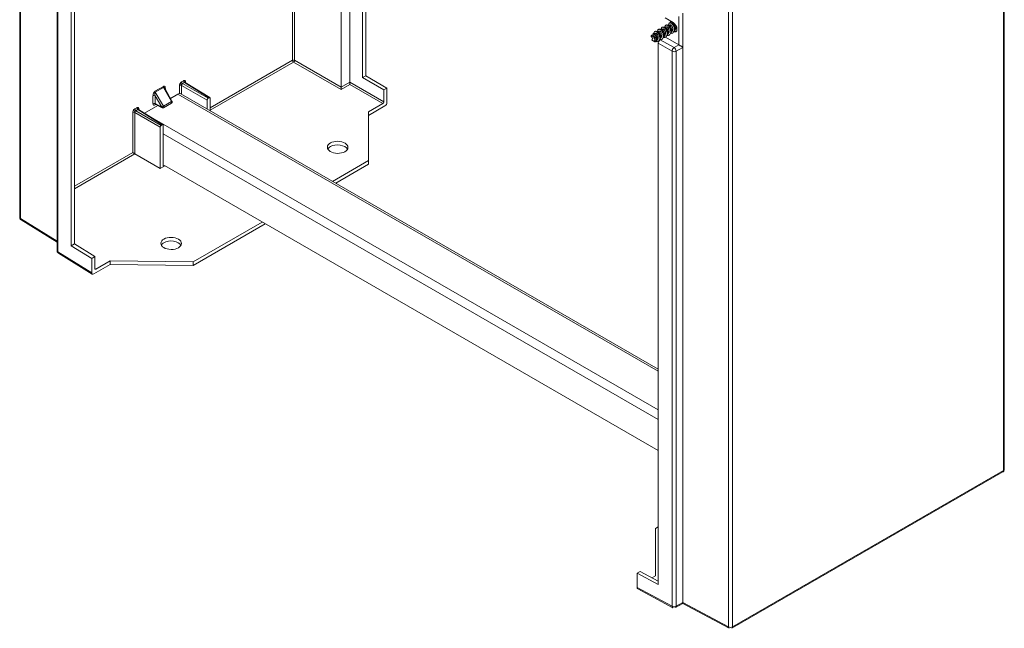
# Model space of a CAD drawing. Units: millimetres. Extents: x -2148 to 356, y -1294 to 3046.
# Drawn here: x -313 to 356, y 1466 to 1880 of the extents above; entities that cross this region are included whole.
import ezdxf

# ---------------------------------------------------------------- set-up
doc = ezdxf.new("R2010")
doc.units = ezdxf.units.MM

msp = doc.modelspace()

# ---------------------------------------------------------------- linework, layer by layer
at = {"color": 7, "linetype": 'Continuous', "lineweight": 15}
for p, q in [((-312.61, 2440.29), (-312.61, 1745.73)), ((-312.05, 1744.93), (-312.05, 2439.48)), ((-127.21, 1852.39), (-127.21, 2281.71)), ((-125.81, 2281.71), (-125.81, 1852.4)), ((355.72, 2268.16), (355.72, 1573.6)), ((356.3, 1574.42), (356.3, 2268.98)), ((356.3, 1574.42), (356.3, 2268.98)), ((-94.14, 1834.12), (-94.14, 2210.57)), ((-79.62, 1840.66), (-79.62, 2207.69)), ((-77.5, 2209.73), (-77.5, 1841.88)), ((-88.26, 2206.71), (-88.26, 1837.51)), ((168.83, 2161.88), (168.83, 1467.32)), ((171.63, 1467.33), (171.63, 2161.89)), ((-287.23, 2100.24), (-287.23, 1723)), ((-286.67, 1722.2), (-286.67, 2099.44)), ((-277.61, 1726.36), (-277.61, 2094.21)), ((-275.49, 2094.62), (-275.49, 1727.58)), ((125.83, 1881.26), (131.28, 1878.12)), ((137.87, 1884.41), (137.87, 1861.18)), ((124.24, 1873.71), (123.82, 1873.46)), ((126.71, 1875.13), (126.3, 1874.9)), ((129.19, 1876.56), (128.76, 1876.31)), ((131.57, 1877.93), (131.24, 1877.75)), ((116.48, 1869.14), (116.43, 1868.56)), ((116.43, 1868.56), (117.53, 1867.18)), ((118.05, 1870.13), (116.73, 1869.37)), ((117.53, 1867.18), (116.88, 1866.28)), ((119.29, 1870.85), (118.87, 1870.6)), ((121.76, 1872.28), (121.33, 1872.03)), ((122.61, 1866.43), (131.99, 1861.02)), ((125.15, 1867.9), (124.32, 1867.42)), ((126.11, 1868.14), (135.21, 1862.88)), ((117.53, 1865.71), (117.88, 1865.5)), ((118.49, 1865.35), (118.78, 1865.3)), ((119.03, 1865.39), (119.11, 1865.43)), ((130.57, 1858.57), (121.19, 1863.98)), ((121.19, 1863.98), (121.19, 1496.13)), ((135.21, 1862.88), (131.99, 1861.02)), ((137.87, 1861.18), (133.38, 1858.58)), ((135.22, 1862.88), (135.21, 1862.88)), ((135.22, 1862.88), (135.21, 1862.88)), ((137.87, 1861.18), (137.87, 1483.96)), ((130.57, 1858.57), (130.57, 1481.33)), ((133.38, 1858.58), (133.38, 1481.34)), ((-94.14, 1832.48), (-126.52, 1851.17)), ((-125.81, 1852.4), (-94.14, 1834.12)), ((-77.5, 1841.88), (-79.62, 1840.66)), ((-65.24, 1832.35), (-79.62, 1840.66)), ((-63.11, 1833.57), (-77.5, 1841.88)), ((-215.03, 1834.68), (-220.7, 1831.4)), ((-214.82, 1833.98), (-220.5, 1830.7)), ((-214.82, 1833.98), (-209.53, 1824.39)), ((-209.16, 1824.58), (-214.04, 1833.45)), ((-185.34, 1825.35), (-202.62, 1835.33)), ((-201.3, 1838.52), (-202.6, 1837.77)), ((-200.61, 1837.3), (-201.91, 1836.55)), ((-184.63, 1826.58), (-201.91, 1836.55)), ((-200.61, 1837.3), (-183.92, 1826.98)), ((-183.4, 1827.02), (-200.12, 1837.36)), ((-94.14, 1834.1), (-88.26, 1837.5)), ((-88.26, 1835.88), (-94.14, 1832.48)), ((-94.14, 1834.12), (-94.14, 1834.1)), ((-88.26, 1837.51), (-65.24, 1824.22)), ((-88.26, 1837.5), (-88.26, 1837.51)), ((-65.94, 1823), (-88.26, 1835.88)), ((-63.11, 1833.57), (-65.24, 1832.35)), ((-63.11, 1823.81), (-63.11, 1833.57)), ((-222.08, 1828.35), (-222.08, 1822.94)), ((-220.69, 1828.36), (-216.01, 1820.62)), ((-220.69, 1828.36), (-220.69, 1822.96)), ((-214.83, 1821.33), (-220.5, 1830.7)), ((-210.22, 1826.5), (-205.14, 1829.43)), ((121.19, 1642.4), (-203.14, 1829.63)), ((-184.63, 1826.58), (-183.92, 1826.98)), ((-183.22, 1826.58), (-183.22, 1818.13)), ((-65.24, 1832.35), (-65.24, 1824.22)), ((-233.12, 1820.15), (-234.42, 1819.4)), ((-227.73, 1816.39), (-218.7, 1821.6)), ((-220.69, 1822.96), (-216.01, 1820.62)), ((-220.55, 1822.53), (-220.48, 1822.49)), ((-220.52, 1822.51), (-215.76, 1820.14)), ((-209.53, 1824.39), (-214.83, 1821.33)), ((-214.83, 1820.17), (-209.53, 1823.23)), ((-185.34, 1819.36), (-185.34, 1825.35)), ((-65.94, 1823), (-75.58, 1817.43)), ((-64.53, 1821.36), (-75.58, 1814.98)), ((-235.84, 1816.95), (-235.84, 1789.68)), ((-217.16, 1806.98), (-234.44, 1816.96)), ((-234.44, 1816.96), (-234.44, 1788.87)), ((-232.43, 1818.93), (-233.73, 1818.18)), ((-216.45, 1808.21), (-233.73, 1818.18)), ((-215.74, 1808.62), (-232.43, 1818.93)), ((-215.22, 1808.65), (-231.93, 1818.99)), ((-75.58, 1817.43), (-75.58, 1784.21)), ((-217.16, 1778.9), (-217.16, 1806.98)), ((-216.45, 1808.21), (-215.74, 1808.62)), ((-215.04, 1808.21), (-215.04, 1780.44)), ((-217.16, 1778.9), (-234.44, 1788.87)), ((-214.05, 1780.69), (-217.16, 1778.9)), ((-215.04, 1780.44), (-214.33, 1780.85)), ((-214.33, 1780.85), (121.19, 1587.16)), ((-100.02, 1770.1), (-75.58, 1784.21)), ((-75.58, 1781.76), (-97.89, 1768.88)), ((-75.58, 1784.21), (-75.58, 1781.76)), ((-311.67, 1744.03), (-287.23, 1728.92)), ((-194.69, 1715.45), (-147.86, 1742.48)), ((-145.74, 1741.26), (-194.69, 1713)), ((-275.49, 1727.58), (-277.61, 1726.36)), ((-263.72, 1717.77), (-277.61, 1726.36)), ((-275.49, 1727.58), (-261.6, 1718.99)), ((-263.72, 1708.01), (-286.67, 1722.2)), ((-286.28, 1721.3), (-263.32, 1707.1)), ((-263.72, 1717.77), (-261.6, 1718.99)), ((-263.72, 1708.01), (-263.72, 1717.77)), ((-251.25, 1713.57), (-262.31, 1707.19)), ((-261.6, 1718.99), (-261.6, 1710.86)), ((-260.89, 1710.46), (-251.25, 1716.02)), ((-251.25, 1716.02), (-194.69, 1715.45)), ((-251.25, 1716.02), (-251.25, 1713.57)), ((-194.69, 1713), (-251.25, 1713.57)), ((-194.69, 1715.45), (-194.69, 1713)), ((171.22, 1466.42), (355.3, 1572.69)), ((171.22, 1466.42), (355.3, 1572.69)), ((355.72, 1573.6), (171.63, 1467.33)), ((121.19, 1535.32), (119.27, 1534.21)), ((119.27, 1502.12), (119.27, 1534.21)), ((106.8, 1503.87), (108.93, 1505.09)), ((108.93, 1505.09), (121.19, 1498.5)), ((106.8, 1503.87), (121.19, 1496.13)), ((106.8, 1494.11), (106.8, 1503.87)), ((116.95, 1500.78), (119.27, 1502.12)), ((130.57, 1481.33), (106.8, 1494.11)), ((107.24, 1493.18), (131.01, 1480.4)), ((107.24, 1493.18), (131.01, 1480.4)), ((132.96, 1480.43), (137.88, 1483.27)), ((132.96, 1480.43), (137.88, 1483.27)), ((133.38, 1481.34), (137.87, 1483.94)), ((137.87, 1483.96), (168.83, 1467.32)), ((137.88, 1483.27), (169.27, 1466.39)), ((137.88, 1483.27), (169.27, 1466.39))]:
    msp.add_line(p, q, dxfattribs=at)
at = {"color": 8, "linetype": 'Continuous', "lineweight": 15}
for p, q in [((135.22, 1882.21), (135.22, 1862.88)), ((-183.22, 1820.06), (-127.21, 1852.39)), ((-126.52, 1851.17), (-183.22, 1818.44)), ((-213.65, 1832.73), (-213.65, 1833.22)), ((-204.02, 1835.32), (-204.02, 1829.81)), ((-202.62, 1835.33), (-202.62, 1829.33)), ((-199.89, 1837.22), (-199.89, 1837.7)), ((-205.14, 1829.43), (121.19, 1641.05)), ((-220.67, 1822.13), (-220.24, 1822.38)), ((-231.71, 1818.85), (-231.71, 1819.33)), ((121.19, 1614.92), (-226.88, 1815.86)), ((-215.04, 1802.49), (121.19, 1608.39)), ((-275.49, 1766.79), (-235.84, 1789.68)), ((-234.44, 1788.87), (-275.49, 1765.17)), ((-312.05, 1744.93), (-287.23, 1729.58)), ((-261.49, 1710.83), (-260.89, 1710.46))]:
    msp.add_line(p, q, dxfattribs=at)
at = {"color": 7, "linetype": 'Continuous', "lineweight": 15, "flags": 128}
for points in [[(116.43, 1868.56), (116.76, 1868.79), (117.21, 1868.78), (117.71, 1868.53), (118.18, 1868.07), (118.55, 1867.47), (118.76, 1866.83), (118.79, 1866.24), (118.63, 1865.8), (118.29, 1865.56), (117.85, 1865.57), (117.35, 1865.82), (116.88, 1866.28)], [(118.78, 1865.3), (119.23, 1865.56), (119.48, 1866.1), (119.47, 1866.85), (119.22, 1867.69), (118.75, 1868.47), (118.15, 1869.08), (117.5, 1869.43), (116.92, 1869.45), (116.48, 1869.14)], [(119.01, 1864.87), (118.86, 1865.01), (118.72, 1865.13), (118.59, 1865.26), (118.49, 1865.35)], [(120.45, 1865.01), (120.27, 1865.29), (120.11, 1865.54)], [(-203.6, 1836.71), (-203.49, 1836.65), (-203.36, 1836.57), (-203.21, 1836.49), (-203.05, 1836.4), (-202.89, 1836.3), (-202.72, 1836.2), (-202.56, 1836.11), (-202.41, 1836.03)], [(-235.42, 1818.34), (-235.31, 1818.28), (-235.18, 1818.21), (-235.03, 1818.12), (-234.87, 1818.03), (-234.71, 1817.93), (-234.54, 1817.83), (-234.38, 1817.74), (-234.23, 1817.66)]]:
    msp.add_lwpolyline(points, dxfattribs=at)
at = {"color": 8, "linetype": 'Continuous', "lineweight": 15, "flags": 128}
msp.add_lwpolyline([(-213.65, 1833.22), (-213.77, 1833.14), (-213.83, 1833.07)], dxfattribs=at)
at = {"color": 7, "linetype": 'Continuous', "lineweight": 15}
for centre, radius, start, end in [((118.68, 1866.81), 1.53, 238.46342, 264.71999), ((130.3, 1858.44), 3.08, 2.6521, 56.7705), ((131.96, 1861.32), 3.08, 243.23402, 297.34354), ((-126.5, 1851.02), 1.54, 63.23319, 117.34462), ((-125.67, 1852.46), 1.54, 182.65172, 236.76939), ((-213.58, 1834.73), 1.44, 181.95438, 211.142), ((-203.31, 1833.95), 1.54, 63.2337, 117.34441), ((-201.07, 1837.84), 1.54, 182.65172, 236.76939), ((-199.76, 1838.59), 1.54, 182.65172, 236.76939), ((-199.54, 1838.09), 0.928, 145.01492, 232.06644), ((-221.37, 1826.98), 1.54, 63.8535, 117.30155), ((-219.26, 1831.45), 1.44, 181.95438, 211.142), ((-203.96, 1827.8), 2.01, 65.69312, 125.61696), ((-231.58, 1820.22), 1.54, 182.65172, 236.76939), ((-231.36, 1819.72), 0.928, 145.01492, 232.06644), ((-221.37, 1821.57), 1.54, 63.8535, 117.30155), ((-216.06, 1820.58), 1.44, 1.95384, 31.14736), ((-210.77, 1823.64), 1.44, 1.95384, 31.14736), ((-235.13, 1815.58), 1.54, 63.2337, 117.34441), ((-232.88, 1819.47), 1.54, 182.65172, 236.76939), ((131.96, 1484.08), 3.08, 243.23402, 297.34354), ((170.22, 1470.07), 3.08, 243.23409, 297.34321)]:
    msp.add_arc(centre, radius, start, end, dxfattribs=at)
at = {"color": 8, "linetype": 'Continuous', "lineweight": 15}
for centre, radius, start, end in [((-199.66, 1837.22), 0.539, 115.48465, 162.8615), ((-220.13, 1822.17), 0.543, 138.0723, 184.37569), ((-215.1, 1820.57), 0.481, 304.13813, 7.16436), ((-209.82, 1823.64), 0.495, 305.12754, 6.18694), ((-231.48, 1818.85), 0.538, 115.46074, 163.08617), ((-311.63, 1745.82), 0.99, 185.36333, 244.61082), ((-311.07, 1744.81), 0.988, 173.59901, 232.96529), ((-286.25, 1723.09), 0.99, 185.36158, 244.61257), ((-285.69, 1722.09), 0.988, 173.59644, 232.96956), ((354.74, 1573.5), 0.988, 305.08833, 6.22387), ((355.35, 1574.49), 0.961, 292.82102, 355.85916), ((131.57, 1481.23), 1, 174.44754, 236.45925), ((132.42, 1481.22), 0.959, 304.06286, 7.24011), ((169.8, 1467.21), 0.977, 173.5376, 236.98097), ((170.68, 1467.21), 0.96, 304.09608, 7.20689)]:
    msp.add_arc(centre, radius, start, end, dxfattribs=at)
at = {"color": 7, "linetype": 'Continuous', "lineweight": 15}
for centre, major_axis, ratio, start_param, end_param in [((131.23, 1875.08), (-1.92, 3.22), 0.587369, 2.364692, 5.471378), ((-64.53, 1823), (1, 1.73), 0.577557, 3.927062, 5.497554), ((-96.6, 1790.81), (7, -0.11), 0.587275, 2.36523, 2.848142), ((-96.6, 1790.81), (7, -0.11), 0.587275, 0.311521, 2.36523), ((-209.73, 1725.5), (7, -0.11), 0.587275, 2.36523, 2.848142), ((-209.73, 1725.5), (7, -0.11), 0.587275, 0.311521, 2.36523), ((-262.3, 1708.82), (1, 1.73), 0.577206, 2.356266, 3.926757), ((108.22, 1494.93), (1, 1.73), 0.577206, 2.356266, 3.159042), ((139.28, 1484.78), (1, 1.73), 0.577206, 2.356266, 2.373414), ((137.84, 1485.56), (-0.03, 2.29), 0.000133, 3.141518, 3.927146)]:
    msp.add_ellipse(centre, major_axis=major_axis, ratio=ratio, start_param=start_param, end_param=end_param, dxfattribs=at)
for centre in [(-96.6, 1793.26), (-209.73, 1727.95)]:
    msp.add_ellipse(centre, major_axis=(7, -0.11), ratio=0.587275, dxfattribs=at)
for points, knots in [([(122.08, 1866.55), (122.24, 1866.5), (122.72, 1866.36), (123.45, 1866.51), (124.14, 1866.98), (124.6, 1867.8), (124.77, 1868.85), (124.64, 1870.02), (124.27, 1871.19), (123.69, 1872.23), (122.98, 1873.02), (122.27, 1873.49), (121.63, 1873.61), (121.15, 1873.32), (120.92, 1872.83), (120.97, 1872.37), (120.99, 1872.2)], [0, 0, 0, 0, 0.036468, 0.113162, 0.18969, 0.266063, 0.342742, 0.419302, 0.495675, 0.572338, 0.648928, 0.725299, 0.801941, 0.878559, 0.95493, 1, 1, 1, 1]), ([(124.58, 1867.98), (124.68, 1868.03), (124.99, 1868.18), (125.33, 1868.75), (125.55, 1869.59), (125.5, 1870.56), (125.25, 1871.54), (124.83, 1872.44), (124.27, 1873.14), (123.71, 1873.59), (123.2, 1873.74), (122.8, 1873.6), (122.71, 1873.3), (122.67, 1873.17)], [0, 0, 0, 0, 0.045284, 0.142327, 0.239842, 0.337381, 0.434426, 0.531905, 0.629474, 0.726524, 0.823963, 0.921561, 1, 1, 1, 1]), ([(124.7, 1869.11), (124.75, 1869.22), (124.9, 1869.55), (124.91, 1870.23), (124.78, 1871.06), (124.49, 1871.85), (124.07, 1872.48), (123.64, 1872.89), (123.26, 1873.08), (123.08, 1873), (123.01, 1872.97)], [0, 0, 0, 0, 0.074618, 0.2099994, 0.3441055, 0.4880367, 0.6220063, 0.7561009, 0.890623, 1, 1, 1, 1]), ([(124.57, 1867.94), (124.59, 1867.93), (124.94, 1867.79), (125.59, 1867.86), (126.36, 1868.17), (126.92, 1868.87), (127.22, 1869.84), (127.2, 1870.97), (126.92, 1872.16), (126.42, 1873.26), (125.75, 1874.17), (125.02, 1874.78), (124.35, 1875.04), (123.79, 1874.91), (123.47, 1874.42), (123.36, 1873.95), (123.44, 1873.63), (123.44, 1873.63)], [0, 0, 0, 0, 0.005534, 0.081943, 0.158474, 0.2347, 0.311074, 0.38762, 0.463849, 0.54019, 0.616747, 0.692978, 0.76928, 0.845844, 0.922073, 0.998334, 1, 1, 1, 1]), ([(125.3, 1869.02), (125.31, 1869.02), (125.53, 1869.09), (125.81, 1869.46), (126.1, 1870.08), (126.16, 1870.86), (126.05, 1871.67), (125.85, 1872.24), (125.62, 1872.72), (125.34, 1873.15), (124.93, 1873.57), (124.53, 1873.79), (124.34, 1873.73), (124.24, 1873.7)], [0, 0, 0, 0, 0.009365, 0.119255, 0.229249, 0.340224, 0.450108, 0.560055, 0.580387, 0.678555, 0.788354, 0.898395, 1, 1, 1, 1]), ([(127.06, 1869.39), (127.1, 1869.41), (127.36, 1869.51), (127.7, 1869.97), (127.99, 1870.75), (128.01, 1871.7), (127.82, 1872.69), (127.45, 1873.62), (126.92, 1874.39), (126.35, 1874.92), (125.81, 1875.17), (125.39, 1875.07), (125.15, 1874.86), (125.14, 1874.64), (125.14, 1874.62)], [0, 0, 0, 0, 0.016825, 0.11412, 0.211607, 0.309518, 0.406812, 0.504247, 0.602167, 0.699461, 0.796839, 0.894766, 0.992052, 1, 1, 1, 1]), ([(127.16, 1870.5), (127.22, 1870.63), (127.37, 1870.97), (127.39, 1871.66), (127.25, 1872.49), (126.96, 1873.28), (126.54, 1873.91), (126.11, 1874.32), (125.73, 1874.51), (125.56, 1874.43), (125.48, 1874.4)], [0, 0, 0, 0, 0.080855, 0.215324, 0.348526, 0.491487, 0.624554, 0.757745, 0.89136, 1, 1, 1, 1]), ([(127.03, 1869.4), (127.25, 1869.35), (127.79, 1869.22), (128.55, 1869.43), (129.2, 1869.98), (129.61, 1870.85), (129.72, 1871.93), (129.53, 1873.11), (129.12, 1874.26), (128.51, 1875.26), (127.79, 1875.99), (127.09, 1876.4), (126.47, 1876.44), (126.04, 1876.09), (125.86, 1875.58), (125.93, 1875.13), (125.95, 1874.99)], [0, 0, 0, 0, 0.05174, 0.127946, 0.203849, 0.279699, 0.355899, 0.431843, 0.507702, 0.583893, 0.659876, 0.735737, 0.811916, 0.887935, 0.963796, 1, 1, 1, 1]), ([(127.77, 1870.45), (127.79, 1870.45), (128, 1870.52), (128.28, 1870.89), (128.58, 1871.51), (128.64, 1872.29), (128.52, 1873.1), (128.33, 1873.67), (128.1, 1874.15), (127.82, 1874.58), (127.4, 1875), (127, 1875.22), (126.81, 1875.16), (126.72, 1875.12)], [0, 0, 0, 0, 0.009365, 0.119255, 0.229249, 0.340224, 0.450108, 0.560055, 0.580387, 0.678555, 0.788354, 0.898395, 1, 1, 1, 1]), ([(129.52, 1870.8), (129.7, 1870.93), (130.07, 1871.19), (130.4, 1871.93), (130.51, 1872.83), (130.37, 1873.82), (130.05, 1874.78), (129.57, 1875.61), (128.99, 1876.21), (128.44, 1876.55), (127.98, 1876.56), (127.67, 1876.34), (127.63, 1876.06), (127.62, 1875.96)], [0, 0, 0, 0, 0.085793, 0.181397, 0.277656, 0.373402, 0.469022, 0.565271, 0.661074, 0.756702, 0.852938, 0.948792, 1, 1, 1, 1]), ([(129.66, 1872), (129.71, 1872.11), (129.85, 1872.42), (129.86, 1873.09), (129.73, 1873.92), (129.44, 1874.71), (129.02, 1875.34), (128.59, 1875.75), (128.21, 1875.94), (128.03, 1875.86), (127.96, 1875.83)], [0, 0, 0, 0, 0.0672953, 0.203748, 0.3389153, 0.4839855, 0.6190152, 0.7541709, 0.8897575, 1, 1, 1, 1]), ([(129.53, 1870.82), (129.61, 1870.79), (130.02, 1870.64), (130.71, 1870.75), (131.44, 1871.14), (131.95, 1871.9), (132.19, 1872.91), (132.11, 1874.06), (131.79, 1875.24), (131.25, 1876.32), (130.56, 1877.17), (129.84, 1877.71), (129.18, 1877.9), (128.66, 1877.7), (128.36, 1877.19), (128.39, 1876.66), (128.4, 1876.41)], [0, 0, 0, 0, 0.019247, 0.095347, 0.171432, 0.247268, 0.323345, 0.399453, 0.475289, 0.55134, 0.627471, 0.703309, 0.77933, 0.855478, 0.93132, 1, 1, 1, 1]), ([(130.25, 1871.87), (130.26, 1871.88), (130.48, 1871.95), (130.76, 1872.31), (131.05, 1872.94), (131.11, 1873.72), (131, 1874.53), (130.8, 1875.1), (130.57, 1875.58), (130.29, 1876.01), (129.88, 1876.43), (129.48, 1876.65), (129.29, 1876.59), (129.19, 1876.55)], [0, 0, 0, 0, 0.009365, 0.119255, 0.229249, 0.340224, 0.450108, 0.560055, 0.580387, 0.678555, 0.788354, 0.898395, 1, 1, 1, 1]), ([(129.47, 1879.16), (129.51, 1878.86), (129.56, 1878.34), (129.72, 1877.81), (129.78, 1877.58)], [0, 0, 0, 0, 0.578239, 1, 1, 1, 1]), ([(131.98, 1872.25), (132.11, 1872.32), (132.44, 1872.5), (132.79, 1873.12), (132.99, 1873.98), (132.91, 1874.95), (132.64, 1875.93), (132.2, 1876.81), (131.64, 1877.49), (131.07, 1877.91), (130.58, 1878.02), (130.21, 1877.86), (130.13, 1877.57), (130.11, 1877.46)], [0, 0, 0, 0, 0.058901, 0.15567, 0.252971, 0.350156, 0.446921, 0.544193, 0.641412, 0.73818, 0.835421, 0.932676, 1, 1, 1, 1]), ([(132.11, 1873.37), (132.17, 1873.49), (132.32, 1873.83), (132.34, 1874.52), (132.2, 1875.35), (131.91, 1876.13), (131.49, 1876.76), (131.06, 1877.18), (130.68, 1877.37), (130.51, 1877.29), (130.43, 1877.26)], [0, 0, 0, 0, 0.079786, 0.214411, 0.347768, 0.490896, 0.624117, 0.757463, 0.891234, 1, 1, 1, 1]), ([(130.89, 1878.34), (130.87, 1878.27), (130.83, 1878.15), (130.87, 1877.98), (130.88, 1877.91)], [0, 0, 0, 0, 0.602577, 1, 1, 1, 1]), ([(132.72, 1873.3), (132.74, 1873.31), (132.95, 1873.38), (133.24, 1873.74), (133.52, 1874.37), (133.59, 1874.95), (133.54, 1875.29), (133.53, 1875.35)], [0, 0, 0, 0, 0.025484, 0.324535, 0.62387, 0.925874, 1, 1, 1, 1]), ([(119.01, 1864.87), (119.24, 1864.93), (119.72, 1865.05), (120.23, 1865.6), (120.55, 1866.37), (120.6, 1867.31), (120.43, 1868.3), (120.07, 1869.24), (119.56, 1870.03), (118.98, 1870.59), (118.44, 1870.86), (117.99, 1870.82), (117.7, 1870.5), (117.69, 1870.11), (117.69, 1869.92)], [0, 0, 0, 0, 0.083805, 0.167644, 0.251545, 0.335932, 0.419763, 0.503614, 0.588003, 0.671819, 0.755615, 0.840003, 0.923839, 1, 1, 1, 1]), ([(119.09, 1865.46), (119.17, 1865.5), (119.43, 1865.61), (119.73, 1866.06), (119.95, 1866.75), (119.95, 1867.54), (119.79, 1868.32), (119.51, 1869.03), (119.12, 1869.62), (118.69, 1870.03), (118.31, 1870.22), (118.14, 1870.15), (118.06, 1870.11)], [0, 0, 0, 0, 0.044263, 0.15412, 0.264668, 0.375457, 0.485329, 0.580442, 0.690231, 0.800123, 0.910365, 1, 1, 1, 1]), ([(120.45, 1865.01), (120.73, 1865.08), (121.29, 1865.21), (121.88, 1865.86), (122.24, 1866.78), (122.28, 1867.89), (122.04, 1869.07), (121.58, 1870.2), (120.94, 1871.15), (120.21, 1871.82), (119.53, 1872.16), (118.94, 1872.11), (118.56, 1871.68), (118.42, 1871.21), (118.49, 1870.84), (118.5, 1870.79)], [0, 0, 0, 0, 0.082033, 0.164024, 0.246055, 0.328414, 0.410397, 0.492384, 0.574743, 0.656723, 0.738673, 0.821031, 0.903058, 0.985027, 1, 1, 1, 1]), ([(120.35, 1866.15), (120.52, 1866.28), (120.84, 1866.52), (121.13, 1867.17), (121.22, 1867.93), (121.11, 1868.74), (120.92, 1869.34), (120.69, 1869.85), (120.39, 1870.3), (119.98, 1870.72), (119.58, 1870.94), (119.39, 1870.87), (119.29, 1870.84)], [0, 0, 0, 0, 0.109616, 0.219415, 0.330386, 0.440201, 0.549944, 0.580427, 0.678586, 0.788374, 0.898404, 1, 1, 1, 1]), ([(122.07, 1866.51), (122.24, 1866.62), (122.6, 1866.86), (122.95, 1867.55), (123.09, 1868.44), (122.97, 1869.42), (122.67, 1870.39), (122.2, 1871.24), (121.63, 1871.87), (121.07, 1872.24), (120.6, 1872.29), (120.28, 1872.11), (120.23, 1871.85), (120.22, 1871.77)], [0, 0, 0, 0, 0.0796735, 0.1768011, 0.2745409, 0.3719052, 0.4690337, 0.5667574, 0.664171, 0.7612971, 0.8589996, 0.9564624, 1, 1, 1, 1]), ([(122.22, 1867.67), (122.27, 1867.79), (122.42, 1868.12), (122.44, 1868.8), (122.3, 1869.63), (122.01, 1870.42), (121.59, 1871.05), (121.16, 1871.46), (120.78, 1871.65), (120.61, 1871.58), (120.53, 1871.54)], [0, 0, 0, 0, 0.075799, 0.211007, 0.344942, 0.48869, 0.622489, 0.756412, 0.890763, 1, 1, 1, 1]), ([(121.19, 1863.98), (121.21, 1864.2), (121.24, 1864.53), (121.42, 1865.02), (121.6, 1865.38), (121.83, 1865.72), (122.16, 1866.12), (122.43, 1866.31), (122.61, 1866.43)], [0, 0, 0, 0, 0.239461, 0.369644, 0.499999, 0.630183, 0.760543, 1, 1, 1, 1]), ([(121.19, 1863.98), (121.21, 1864.2), (121.24, 1864.53), (121.42, 1865.02), (121.6, 1865.38), (121.83, 1865.72), (122.16, 1866.12), (122.43, 1866.31), (122.61, 1866.43)], [0, 0, 0, 0, 0.239461, 0.369644, 0.499999, 0.630183, 0.760543, 1, 1, 1, 1]), ([(122.82, 1867.59), (122.84, 1867.59), (123.05, 1867.66), (123.33, 1868.03), (123.63, 1868.65), (123.69, 1869.43), (123.57, 1870.24), (123.38, 1870.81), (123.15, 1871.29), (122.87, 1871.73), (122.45, 1872.15), (122.05, 1872.37), (121.86, 1872.3), (121.77, 1872.27)], [0, 0, 0, 0, 0.009365, 0.119255, 0.229249, 0.340224, 0.450108, 0.560055, 0.580387, 0.678555, 0.788354, 0.898395, 1, 1, 1, 1]), ([(131.98, 1872.24), (132.26, 1872.18), (132.87, 1872.07), (133.35, 1872.3), (133.6, 1872.42)], [0, 0, 0, 0, 0.471632, 1, 1, 1, 1]), ([(131.99, 1861.02), (131.8, 1860.89), (131.44, 1860.62), (130.97, 1859.97), (130.64, 1859.24), (130.6, 1858.79), (130.57, 1858.57)], [0, 0, 0, 0, 0.250002, 0.500004, 0.750006, 1, 1, 1, 1]), ([(131.99, 1861.02), (131.8, 1860.89), (131.44, 1860.62), (130.97, 1859.97), (130.64, 1859.24), (130.6, 1858.79), (130.57, 1858.57)], [0, 0, 0, 0, 0.250002, 0.500004, 0.750006, 1, 1, 1, 1]), ([(135.22, 1862.88), (135.36, 1862.79), (135.64, 1862.63), (136.18, 1862.31), (136.84, 1861.93), (137.37, 1861.62), (137.7, 1861.4), (137.82, 1861.31), (137.86, 1861.22), (137.87, 1861.19), (137.87, 1861.18)], [0, 0, 0, 0, 0.1479931, 0.295228, 0.5059768, 0.7979526, 0.8889686, 0.9634415, 0.9889504, 1, 1, 1, 1]), ([(135.22, 1862.88), (135.36, 1862.79), (135.64, 1862.63), (136.18, 1862.31), (136.84, 1861.93), (137.37, 1861.62), (137.7, 1861.4), (137.82, 1861.31), (137.86, 1861.22), (137.87, 1861.19), (137.87, 1861.18)], [0, 0, 0, 0, 0.1479931, 0.295228, 0.5059768, 0.7979526, 0.8889686, 0.9634415, 0.9889504, 1, 1, 1, 1]), ([(-126.52, 1851.17), (-126.42, 1851.24), (-126.24, 1851.37), (-126.01, 1851.7), (-125.84, 1852.06), (-125.82, 1852.29), (-125.81, 1852.4)], [0, 0, 0, 0, 0.249998, 0.499987, 0.750008, 1, 1, 1, 1]), ([(-213.65, 1833.22), (-213.66, 1833.49), (-213.7, 1834.03), (-213.95, 1834.53), (-214.25, 1834.76), (-214.5, 1834.83), (-214.76, 1834.81), (-214.94, 1834.72), (-215.03, 1834.68)], [0, 0, 0, 0, 0.277197, 0.5536885, 0.6796113, 0.7971017, 0.899966, 1, 1, 1, 1]), ([(-203.6, 1836.71), (-203.72, 1836.48), (-203.96, 1836), (-204, 1835.55), (-204.02, 1835.32)], [0, 0, 0, 0, 0.499989, 1, 1, 1, 1]), ([(-202.6, 1837.77), (-202.79, 1837.64), (-203.17, 1837.38), (-203.46, 1836.93), (-203.6, 1836.71)], [0, 0, 0, 0, 0.500009, 1, 1, 1, 1]), ([(-202.41, 1836.03), (-202.47, 1835.91), (-202.56, 1835.74), (-202.61, 1835.5), (-202.61, 1835.38), (-202.62, 1835.33)], [0, 0, 0, 0, 0.485178, 0.739145, 1, 1, 1, 1]), ([(-201.91, 1836.55), (-201.96, 1836.52), (-202.05, 1836.46), (-202.24, 1836.29), (-202.34, 1836.13), (-202.41, 1836.03)], [0, 0, 0, 0, 0.260885, 0.514882, 1, 1, 1, 1]), ([(-200.3, 1838.62), (-200.45, 1838.67), (-200.74, 1838.78), (-201.12, 1838.61), (-201.3, 1838.52)], [0, 0, 0, 0, 0.499991, 1, 1, 1, 1]), ([(-200.11, 1837.35), (-200.18, 1837.38), (-200.29, 1837.42), (-200.47, 1837.38), (-200.56, 1837.33), (-200.61, 1837.3)], [0, 0, 0, 0, 0.485118, 0.739115, 1, 1, 1, 1]), ([(-199.89, 1837.7), (-199.91, 1837.91), (-199.95, 1838.32), (-200.19, 1838.52), (-200.3, 1838.62)], [0, 0, 0, 0, 0.500011, 1, 1, 1, 1]), ([(-200.13, 1837.36), (-200.15, 1837.37), (-200.18, 1837.39), (-200.18, 1837.38), (-200.18, 1837.38)], [0, 0, 0, 0, 0.806385, 1, 1, 1, 1]), ([(-94.14, 1834.1), (-94.14, 1834.05), (-94.14, 1833.94), (-94.14, 1833.74), (-94.15, 1833.52), (-94.15, 1833.2), (-94.14, 1832.82), (-94.14, 1832.6), (-94.14, 1832.48)], [0, 0, 0, 0, 0.099221, 0.203187, 0.318775, 0.448266, 0.725156, 1, 1, 1, 1]), ([(-88.26, 1837.5), (-88.26, 1837.44), (-88.26, 1837.33), (-88.26, 1837.14), (-88.26, 1836.92), (-88.26, 1836.6), (-88.26, 1836.22), (-88.26, 1835.99), (-88.26, 1835.88)], [0, 0, 0, 0, 0.099222, 0.203186, 0.31877, 0.448265, 0.725155, 1, 1, 1, 1]), ([(-220.7, 1831.4), (-220.79, 1831.34), (-220.97, 1831.22), (-221.23, 1830.94), (-221.48, 1830.59), (-221.77, 1830.01), (-222.03, 1829.22), (-222.06, 1828.64), (-222.08, 1828.35)], [0, 0, 0, 0, 0.099968, 0.202895, 0.320245, 0.446309, 0.722802, 1, 1, 1, 1]), ([(-220.5, 1830.7), (-220.52, 1830.69), (-220.56, 1830.66), (-220.64, 1830.57), (-220.73, 1830.41), (-220.81, 1830.16), (-220.87, 1829.72), (-220.85, 1829.09), (-220.75, 1828.61), (-220.69, 1828.36)], [0, 0, 0, 0, 0.03624, 0.073565, 0.155522, 0.257398, 0.383167, 0.682413, 1, 1, 1, 1]), ([(-185.34, 1825.35), (-185.33, 1825.46), (-185.31, 1825.69), (-185.14, 1826.05), (-184.91, 1826.38), (-184.72, 1826.51), (-184.63, 1826.58)], [0, 0, 0, 0, 0.250018, 0.500007, 0.749993, 1, 1, 1, 1]), ([(-183.92, 1826.98), (-183.83, 1827.03), (-183.64, 1827.11), (-183.41, 1827.05), (-183.25, 1826.88), (-183.23, 1826.68), (-183.22, 1826.58)], [0, 0, 0, 0, 0.250007, 0.499993, 0.749982, 1, 1, 1, 1]), ([(-232.12, 1820.25), (-232.27, 1820.3), (-232.56, 1820.41), (-232.94, 1820.24), (-233.12, 1820.15)], [0, 0, 0, 0, 0.499991, 1, 1, 1, 1]), ([(-231.71, 1819.33), (-231.73, 1819.54), (-231.77, 1819.95), (-232.01, 1820.15), (-232.12, 1820.25)], [0, 0, 0, 0, 0.500011, 1, 1, 1, 1]), ([(-222.08, 1822.94), (-222.06, 1822.75), (-222.03, 1822.45), (-221.86, 1822.17), (-221.68, 1822.02), (-221.45, 1821.93), (-221.12, 1821.92), (-220.85, 1822.05), (-220.67, 1822.13)], [0, 0, 0, 0, 0.2395074, 0.3696826, 0.5000054, 0.6301659, 0.7605016, 1, 1, 1, 1]), ([(-216.01, 1820.62), (-215.93, 1820.66), (-215.78, 1820.75), (-215.46, 1820.95), (-215.12, 1821.15), (-214.93, 1821.27), (-214.83, 1821.33)], [0, 0, 0, 0, 0.249991, 0.500004, 0.749997, 1, 1, 1, 1]), ([(-215.77, 1820.16), (-215.68, 1820.12), (-215.48, 1820.03), (-215.14, 1820.03), (-214.93, 1820.13), (-214.83, 1820.18)], [0, 0, 0, 0, 0.298636, 0.661706, 1, 1, 1, 1]), ([(-209.54, 1823.23), (-209.53, 1823.23), (-209.45, 1823.26), (-209.32, 1823.39), (-209.22, 1823.53), (-209.17, 1823.6)], [0, 0, 0, 0, 0.021166, 0.499036, 1, 1, 1, 1]), ([(-209.17, 1823.6), (-209.12, 1823.72), (-209.04, 1823.89), (-209.03, 1824.18), (-209.06, 1824.39), (-209.14, 1824.53), (-209.17, 1824.57)], [0, 0, 0, 0, 0.375513, 0.548626, 0.838989, 1, 1, 1, 1]), ([(-65.24, 1824.22), (-65.25, 1824.11), (-65.26, 1823.95), (-65.35, 1823.71), (-65.44, 1823.52), (-65.55, 1823.35), (-65.72, 1823.16), (-65.85, 1823.06), (-65.94, 1823)], [0, 0, 0, 0, 0.2394842, 0.3695861, 0.5000061, 0.6301112, 0.7605497, 1, 1, 1, 1]), ([(-235.42, 1818.34), (-235.54, 1818.11), (-235.78, 1817.63), (-235.82, 1817.18), (-235.84, 1816.95)], [0, 0, 0, 0, 0.499989, 1, 1, 1, 1]), ([(-234.42, 1819.4), (-234.61, 1819.27), (-234.99, 1819.01), (-235.28, 1818.57), (-235.42, 1818.34)], [0, 0, 0, 0, 0.500009, 1, 1, 1, 1]), ([(-234.23, 1817.66), (-234.29, 1817.54), (-234.38, 1817.37), (-234.43, 1817.13), (-234.43, 1817.02), (-234.44, 1816.96)], [0, 0, 0, 0, 0.485178, 0.739145, 1, 1, 1, 1]), ([(-233.73, 1818.18), (-233.78, 1818.15), (-233.87, 1818.09), (-234.06, 1817.92), (-234.16, 1817.76), (-234.23, 1817.66)], [0, 0, 0, 0, 0.260885, 0.514882, 1, 1, 1, 1]), ([(-231.93, 1818.99), (-232, 1819.01), (-232.11, 1819.05), (-232.29, 1819.01), (-232.38, 1818.96), (-232.43, 1818.93)], [0, 0, 0, 0, 0.485118, 0.739115, 1, 1, 1, 1]), ([(-231.95, 1818.99), (-231.97, 1819), (-232, 1819.02), (-232, 1819.01), (-232, 1819.01)], [0, 0, 0, 0, 0.8023, 1, 1, 1, 1]), ([(-217.16, 1806.98), (-217.15, 1807.1), (-217.12, 1807.32), (-216.96, 1807.69), (-216.73, 1808.01), (-216.54, 1808.14), (-216.45, 1808.21)], [0, 0, 0, 0, 0.250018, 0.500007, 0.749993, 1, 1, 1, 1]), ([(-215.74, 1808.62), (-215.65, 1808.66), (-215.46, 1808.74), (-215.23, 1808.68), (-215.07, 1808.51), (-215.05, 1808.31), (-215.04, 1808.21)], [0, 0, 0, 0, 0.250007, 0.499993, 0.749982, 1, 1, 1, 1]), ([(-235.84, 1789.68), (-235.74, 1789.63), (-235.55, 1789.52), (-235.22, 1789.33), (-234.94, 1789.17), (-234.75, 1789.06), (-234.58, 1788.96), (-234.48, 1788.9), (-234.44, 1788.87)], [0, 0, 0, 0, 0.275672, 0.55301, 0.682461, 0.797779, 0.901298, 1, 1, 1, 1]), ([(-312.61, 1745.73), (-312.61, 1745.71), (-312.63, 1745.49), (-312.53, 1745.05), (-312.21, 1744.49), (-311.89, 1744.11), (-311.67, 1744.03), (-311.67, 1744.03)], [0, 0, 0, 0, 0.030515, 0.32215, 0.645285, 0.995989, 1, 1, 1, 1]), ([(-287.23, 1723), (-287.23, 1722.98), (-287.24, 1722.76), (-287.14, 1722.32), (-286.83, 1721.76), (-286.51, 1721.39), (-286.28, 1721.3), (-286.28, 1721.3)], [0, 0, 0, 0, 0.030449, 0.32144, 0.643858, 0.993782, 1, 1, 1, 1]), ([(-260.89, 1710.46), (-260.98, 1710.42), (-261.12, 1710.35), (-261.28, 1710.36), (-261.39, 1710.4), (-261.49, 1710.48), (-261.57, 1710.62), (-261.59, 1710.77), (-261.6, 1710.86)], [0, 0, 0, 0, 0.23945, 0.369889, 0.499994, 0.630414, 0.760516, 1, 1, 1, 1]), ([(355.31, 1572.69), (355.45, 1572.78), (355.74, 1572.97), (355.93, 1573.27), (356.04, 1573.42)], [0, 0, 0, 0, 0.472266, 1, 1, 1, 1]), ([(355.31, 1572.69), (355.45, 1572.78), (355.74, 1572.97), (355.93, 1573.27), (356.04, 1573.42)], [0, 0, 0, 0, 0.472266, 1, 1, 1, 1]), ([(356.04, 1573.42), (356.14, 1573.65), (356.29, 1573.97), (356.3, 1574.32), (356.3, 1574.42)], [0, 0, 0, 0, 0.721903, 1, 1, 1, 1]), ([(356.04, 1573.42), (356.14, 1573.65), (356.29, 1573.97), (356.3, 1574.32), (356.3, 1574.42)], [0, 0, 0, 0, 0.721903, 1, 1, 1, 1])]:
    msp.add_open_spline(points, degree=3, knots=knots, dxfattribs=at)
at = {"color": 8, "linetype": 'Continuous', "lineweight": 15}
for points, knots in [([(129.62, 1879.08), (129.63, 1878.87), (129.66, 1878.44), (129.79, 1877.98), (129.86, 1877.74)], [0, 0, 0, 0, 0.4741784, 1, 1, 1, 1]), ([(-214.06, 1833.44), (-214.1, 1833.53), (-214.19, 1833.71), (-214.36, 1833.89), (-214.52, 1834), (-214.65, 1834.03), (-214.75, 1834.01), (-214.8, 1833.99), (-214.82, 1833.98)], [0, 0, 0, 0, 0.261702, 0.504031, 0.700335, 0.858247, 0.930167, 1, 1, 1, 1]), ([(-220.69, 1822.96), (-220.69, 1822.9), (-220.69, 1822.8), (-220.63, 1822.63), (-220.57, 1822.52), (-220.48, 1822.5), (-220.48, 1822.5)], [0, 0, 0, 0, 0.250126, 0.493425, 0.957863, 1, 1, 1, 1]), ([(-215.77, 1820.15), (-215.78, 1820.15), (-215.86, 1820.17), (-215.97, 1820.32), (-216, 1820.52), (-216.01, 1820.62)], [0, 0, 0, 0, 0.0444768, 0.522226, 1, 1, 1, 1]), ([(-209.53, 1824.39), (-209.45, 1824.43), (-209.28, 1824.52), (-209.16, 1824.58), (-209.17, 1824.57), (-209.17, 1824.57)], [0, 0, 0, 0, 0.404588, 0.809158, 1, 1, 1, 1])]:
    msp.add_open_spline(points, degree=3, knots=knots, dxfattribs=at)

doc.saveas('drawing.dxf')
